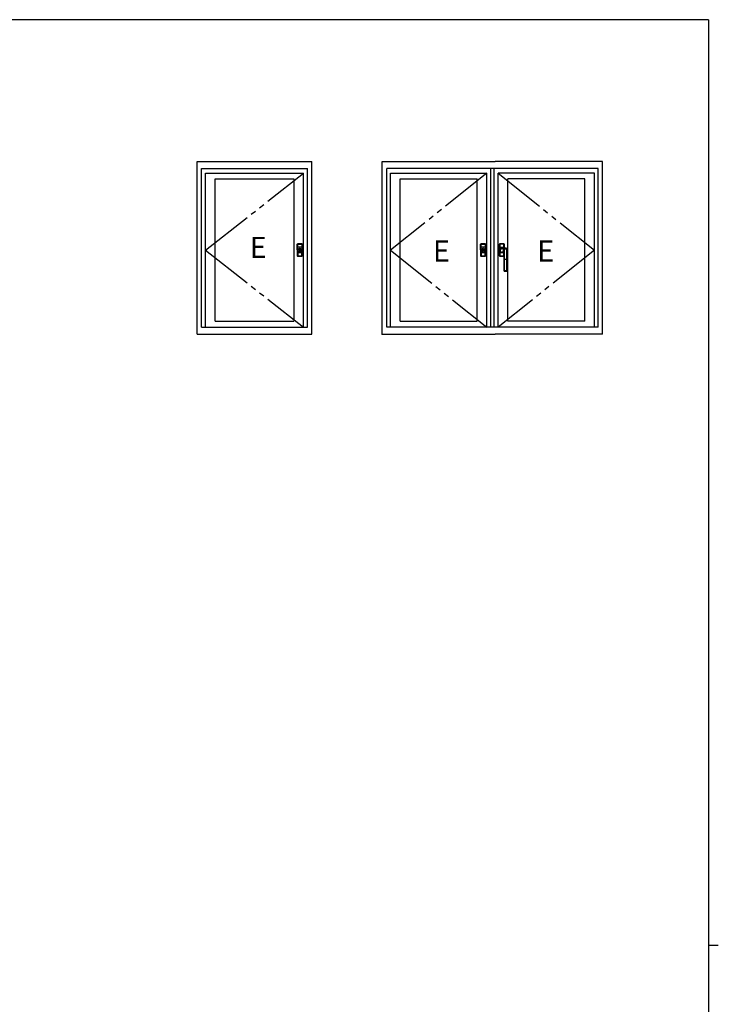
# Model space of a CAD drawing. Extents: x 0 to 793, y 0 to 564.
# Drawn here: x 577 to 776, y 282 to 561 of the extents above; entities that cross this region are included whole.
import ezdxf

# ---------------------------------------------------------------- set-up
doc = ezdxf.new("R2010")
doc.units = 0
doc.linetypes.add('YDIVIDE_1', pattern=[15, 10, -1, 1, -1, 1, -1])
doc.layers.add('YKK_A1', color=4, linetype='CONTINUOUS')
doc.layers.add('YKK_ZWAK', color=7, linetype='CONTINUOUS')
doc.styles.get("Standard").update_dxf_attribs({"font": 'ROMANS.SHX', "bigfont": 'EXTFONT.SHX'})

# ---------------------------------------------------------------- blocks, each defined once
blk = doc.blocks.new('A201')
at = {"layer": 'YKK_ZWAK', "color": 254, "linetype": 'Continuous'}
for p, q in [((571, 410), (21, 410)), ((571, 410), (571, 35)), ((571, 222.5), (573, 222.5))]:
    blk.add_line(p, q, dxfattribs=at)

msp = doc.modelspace()

# ---------------------------------------------------------------- linework, layer by layer
at = {"layer": 'YKK_A1', "linetype": 'ByBlock', "lineweight": -2}
for p, q in [((627.8, 521.15), (660.3, 521.15)), ((627.8, 472.15), (627.8, 521.15)), ((660.3, 472.15), (660.3, 521.15)), ((680.3, 521.15), (712.3, 521.15)), ((680.3, 472.15), (680.3, 521.15)), ((742.8, 521.15), (712.3, 521.15)), ((742.8, 472.15), (742.8, 521.15)), ((629.05, 519.15), (659.05, 519.15)), ((629.05, 474.15), (629.05, 519.15)), ((630.15, 517.85), (657.95, 517.85)), ((630.15, 474.15), (630.15, 517.85)), ((657.95, 474.15), (657.95, 517.85)), ((659.05, 474.15), (659.05, 519.15)), ((681.55, 474.15), (681.55, 519.15)), ((741.55, 519.15), (681.55, 519.15)), ((682.65, 517.85), (709.95, 517.85)), ((682.65, 474.15), (682.65, 517.85)), ((709.95, 474.15), (709.95, 517.85)), ((711.05, 474.15), (711.05, 519.15)), ((712.05, 474.15), (712.05, 519.15)), ((740.45, 517.85), (713.15, 517.85)), ((713.15, 474.15), (713.15, 517.85)), ((740.45, 474.15), (740.45, 517.85)), ((741.55, 474.15), (741.55, 519.15)), ((632.9, 516.25), (655.2, 516.25)), ((632.9, 475.9), (632.9, 516.25)), ((655.2, 516.25), (655.2, 475.9)), ((685.4, 516.25), (707.2, 516.25)), ((685.4, 475.9), (685.4, 516.25)), ((707.2, 475.9), (707.2, 516.25)), ((715.9, 475.9), (715.9, 516.25)), ((737.7, 516.25), (715.9, 516.25)), ((737.7, 475.9), (737.7, 516.25)), ((656.2, 497.77), (656.24, 497.74)), ((656.2, 496.07), (656.2, 497.77)), ((656.24, 496.87), (656.24, 497.74)), ((656.29, 497.79), (656.25, 497.82)), ((656.25, 497.82), (657.55, 497.82)), ((656.25, 497.74), (656.25, 497.69)), ((656.25, 497.69), (656.25, 497.3)), ((656.25, 496.87), (656.25, 497.69)), ((656.25, 497.3), (656.25, 496.87)), ((656.29, 497.79), (657.51, 497.79)), ((656.3, 497.79), (656.7, 497.79)), ((656.32, 497.74), (656.56, 497.74)), ((656.33, 497.31), (656.32, 497.74)), ((656.57, 497.78), (656.33, 497.79)), ((656.33, 496.87), (656.33, 497.31)), ((656.56, 497.74), (656.79, 497.74)), ((656.81, 497.78), (656.57, 497.78)), ((656.7, 497.78), (656.7, 497.79)), ((656.7, 497.78), (657.1, 497.78)), ((656.79, 497.74), (657.03, 497.74)), ((657.04, 497.78), (656.81, 497.78)), ((657.03, 497.74), (657.27, 497.74)), ((657.27, 497.78), (657.04, 497.78)), ((657.1, 497.79), (657.1, 497.78)), ((657.1, 497.79), (657.5, 497.79)), ((657.47, 497.79), (657.27, 497.78)), ((657.27, 497.74), (657.37, 497.74)), ((657.37, 497.74), (657.48, 497.74)), ((657.48, 497.74), (657.47, 497.31)), ((657.47, 497.31), (657.47, 496.87)), ((657.55, 497.82), (657.51, 497.79)), ((657.56, 497.69), (657.55, 497.74)), ((657.55, 497.3), (657.56, 497.69)), ((657.55, 496.87), (657.55, 497.3)), ((657.56, 497.74), (657.6, 497.77)), ((657.56, 497.74), (657.56, 496.87)), ((657.56, 497.69), (657.56, 496.87)), ((657.6, 497.77), (657.6, 496.07)), ((708.2, 497.77), (708.24, 497.74)), ((708.2, 496.07), (708.2, 497.77)), ((708.24, 496.87), (708.24, 497.74)), ((708.29, 497.79), (708.25, 497.82)), ((708.25, 497.82), (709.55, 497.82)), ((708.25, 497.74), (708.25, 497.69)), ((708.25, 497.69), (708.25, 497.3)), ((708.25, 496.87), (708.25, 497.69)), ((708.25, 497.3), (708.25, 496.87)), ((708.29, 497.79), (709.51, 497.79)), ((708.3, 497.79), (708.7, 497.79)), ((708.32, 497.74), (708.56, 497.74)), ((708.33, 497.3), (708.32, 497.74)), ((708.57, 497.78), (708.33, 497.79)), ((708.33, 496.87), (708.33, 497.3)), ((708.56, 497.74), (708.79, 497.74)), ((708.81, 497.78), (708.57, 497.78)), ((708.7, 497.78), (708.7, 497.79)), ((708.7, 497.78), (709.1, 497.78)), ((708.79, 497.74), (709.03, 497.74)), ((709.04, 497.78), (708.81, 497.78)), ((709.03, 497.74), (709.27, 497.74)), ((709.27, 497.78), (709.04, 497.78)), ((709.1, 497.79), (709.1, 497.78)), ((709.1, 497.79), (709.5, 497.79)), ((709.47, 497.79), (709.27, 497.78)), ((709.27, 497.74), (709.37, 497.74)), ((709.37, 497.74), (709.48, 497.74)), ((709.48, 497.74), (709.47, 497.3)), ((709.47, 497.3), (709.47, 496.87)), ((709.55, 497.82), (709.51, 497.79)), ((709.56, 497.69), (709.55, 497.74)), ((709.55, 497.3), (709.56, 497.69)), ((709.55, 496.87), (709.55, 497.3)), ((709.56, 497.74), (709.6, 497.77)), ((709.56, 497.74), (709.56, 496.87)), ((709.56, 497.69), (709.56, 496.87)), ((709.6, 497.77), (709.6, 496.07)), ((713.5, 497.77), (713.5, 494.37)), ((713.54, 497.74), (713.5, 497.77)), ((713.54, 497.74), (713.54, 496.87)), ((713.55, 497.82), (713.59, 497.79)), ((714.85, 497.82), (713.55, 497.82)), ((713.55, 497.69), (713.55, 497.74)), ((713.55, 497.3), (713.55, 497.69)), ((713.55, 497.69), (713.55, 496.87)), ((713.55, 496.87), (713.55, 497.3)), ((714.81, 497.79), (713.59, 497.79)), ((714, 497.79), (713.6, 497.79)), ((713.73, 497.74), (713.62, 497.74)), ((713.62, 497.74), (713.63, 497.3)), ((713.63, 497.79), (713.83, 497.78)), ((713.63, 497.3), (713.63, 496.87)), ((713.83, 497.74), (713.73, 497.74)), ((713.83, 497.78), (714.06, 497.78)), ((714.07, 497.74), (713.83, 497.74)), ((714, 497.79), (714, 497.78)), ((714.4, 497.78), (714, 497.78)), ((714.06, 497.78), (714.29, 497.78)), ((714.31, 497.74), (714.07, 497.74)), ((714.29, 497.78), (714.53, 497.78)), ((714.54, 497.74), (714.31, 497.74)), ((714.4, 497.78), (714.4, 497.79)), ((714.8, 497.79), (714.4, 497.79)), ((714.53, 497.78), (714.77, 497.79)), ((714.78, 497.74), (714.54, 497.74)), ((714.77, 497.3), (714.78, 497.74)), ((714.77, 496.87), (714.77, 497.3)), ((714.81, 497.79), (714.85, 497.82)), ((714.85, 497.74), (714.86, 497.69)), ((714.86, 497.69), (714.85, 497.3)), ((714.85, 497.3), (714.85, 496.87)), ((714.9, 497.77), (714.86, 497.74)), ((714.86, 496.87), (714.86, 497.74)), ((714.86, 496.87), (714.86, 497.69)), ((714.9, 496.62), (714.9, 497.77)), ((656.2, 496.07), (656.2, 494.37)), ((656.2, 494.37), (656.24, 494.4)), ((656.25, 496.87), (656.24, 496.87)), ((656.24, 495.27), (656.24, 494.4)), ((656.25, 495.27), (656.24, 495.27)), ((656.25, 496.87), (656.33, 496.87)), ((656.25, 496.87), (656.25, 496.87)), ((656.33, 496.87), (656.25, 496.87)), ((656.25, 496.87), (656.25, 496.79)), ((656.25, 496.79), (656.25, 496.07)), ((656.25, 495.35), (656.25, 496.07)), ((656.25, 495.27), (656.25, 495.35)), ((656.25, 494.84), (656.25, 495.27)), ((656.25, 495.27), (656.33, 495.27)), ((656.25, 495.27), (656.25, 494.45)), ((656.25, 495.27), (656.25, 495.27)), ((656.33, 495.27), (656.25, 495.27)), ((656.25, 494.45), (656.25, 494.84)), ((656.25, 494.4), (656.25, 494.45)), ((656.33, 494.84), (656.32, 494.4)), ((656.32, 494.4), (656.56, 494.4)), ((657.47, 496.87), (656.33, 496.87)), ((657.47, 496.87), (656.33, 496.87)), ((656.33, 496.8), (656.33, 496.87)), ((656.33, 496.07), (656.33, 496.8)), ((656.33, 496.07), (656.33, 495.34)), ((656.33, 495.34), (656.33, 495.27)), ((656.33, 495.27), (656.33, 494.84)), ((657.47, 495.27), (656.33, 495.27)), ((657.47, 495.27), (656.33, 495.27)), ((656.56, 494.4), (656.79, 494.4)), ((656.79, 494.4), (657.03, 494.4)), ((656.91, 496.66), (656.91, 496.67)), ((657.03, 494.4), (657.27, 494.4)), ((657.27, 494.4), (657.37, 494.4)), ((657.37, 494.4), (657.48, 494.4)), ((657.39, 495.94), (657.39, 495.94)), ((657.47, 496.87), (657.55, 496.87)), ((657.47, 496.87), (657.47, 496.8)), ((657.55, 496.87), (657.47, 496.87)), ((657.47, 496.8), (657.47, 496.47)), ((657.47, 496.47), (657.47, 496.07)), ((657.47, 495.34), (657.47, 496.07)), ((657.47, 495.27), (657.47, 495.34)), ((657.47, 494.84), (657.47, 495.27)), ((657.47, 495.27), (657.55, 495.27)), ((657.55, 495.27), (657.47, 495.27)), ((657.48, 494.4), (657.47, 494.84)), ((657.5, 496.07), (657.5, 496.07)), ((657.55, 496.87), (657.55, 496.87)), ((657.55, 496.79), (657.55, 496.87)), ((657.55, 496.87), (657.56, 496.87)), ((657.55, 496.47), (657.55, 496.79)), ((657.55, 496.07), (657.55, 496.47)), ((657.55, 496.07), (657.55, 495.35)), ((657.55, 495.35), (657.55, 495.27)), ((657.55, 495.27), (657.55, 494.84)), ((657.55, 495.27), (657.55, 495.27)), ((657.55, 495.27), (657.56, 495.27)), ((657.55, 494.84), (657.56, 494.45)), ((657.56, 494.45), (657.55, 494.4)), ((657.56, 494.45), (657.56, 495.27)), ((657.56, 494.4), (657.56, 495.27)), ((657.56, 494.4), (657.6, 494.37)), ((657.6, 494.37), (657.6, 496.07)), ((708.2, 496.07), (708.2, 494.37)), ((708.2, 494.37), (708.24, 494.4)), ((708.25, 496.87), (708.24, 496.87)), ((708.24, 495.27), (708.24, 494.4)), ((708.25, 495.27), (708.24, 495.27)), ((708.25, 496.87), (708.33, 496.87)), ((708.25, 496.87), (708.25, 496.87)), ((708.33, 496.87), (708.25, 496.87)), ((708.25, 496.87), (708.25, 496.79)), ((708.25, 496.79), (708.25, 496.07)), ((708.25, 495.35), (708.25, 496.07)), ((708.25, 495.27), (708.25, 495.35)), ((708.25, 494.84), (708.25, 495.27)), ((708.25, 495.27), (708.33, 495.27)), ((708.25, 495.27), (708.25, 494.45)), ((708.25, 495.27), (708.25, 495.27)), ((708.33, 495.27), (708.25, 495.27)), ((708.25, 494.45), (708.25, 494.84)), ((708.25, 494.4), (708.25, 494.45)), ((708.33, 494.84), (708.32, 494.4)), ((708.32, 494.4), (708.56, 494.4)), ((709.47, 496.87), (708.33, 496.87)), ((709.47, 496.87), (708.33, 496.87)), ((708.33, 496.8), (708.33, 496.87)), ((708.33, 496.07), (708.33, 496.8)), ((708.33, 496.07), (708.33, 495.34)), ((708.33, 495.34), (708.33, 495.27)), ((708.33, 495.27), (708.33, 494.84)), ((709.47, 495.27), (708.33, 495.27)), ((709.47, 495.27), (708.33, 495.27)), ((708.56, 494.4), (708.79, 494.4)), ((708.79, 494.4), (709.03, 494.4)), ((708.91, 496.66), (708.91, 496.66)), ((709.03, 494.4), (709.27, 494.4)), ((709.27, 494.4), (709.37, 494.4)), ((709.37, 494.4), (709.48, 494.4)), ((709.39, 495.94), (709.39, 495.94)), ((709.47, 496.87), (709.55, 496.87)), ((709.47, 496.87), (709.47, 496.8)), ((709.55, 496.87), (709.47, 496.87)), ((709.47, 496.8), (709.47, 496.47)), ((709.47, 496.47), (709.47, 496.07)), ((709.47, 495.34), (709.47, 496.07)), ((709.47, 495.27), (709.47, 495.34)), ((709.47, 494.84), (709.47, 495.27)), ((709.47, 495.27), (709.55, 495.27)), ((709.55, 495.27), (709.47, 495.27)), ((709.48, 494.4), (709.47, 494.84)), ((709.5, 496.07), (709.5, 496.07)), ((709.55, 496.87), (709.55, 496.87)), ((709.55, 496.79), (709.55, 496.87)), ((709.55, 496.87), (709.56, 496.87)), ((709.55, 496.47), (709.55, 496.79)), ((709.55, 496.07), (709.55, 496.47)), ((709.55, 496.07), (709.55, 495.35)), ((709.55, 495.35), (709.55, 495.27)), ((709.55, 495.27), (709.55, 494.84)), ((709.55, 495.27), (709.55, 495.27)), ((709.55, 495.27), (709.56, 495.27)), ((709.55, 494.84), (709.56, 494.45)), ((709.56, 494.45), (709.55, 494.4)), ((709.56, 494.45), (709.56, 495.27)), ((709.56, 494.4), (709.56, 495.27)), ((709.56, 494.4), (709.6, 494.37)), ((709.6, 494.37), (709.6, 496.07)), ((713.5, 494.37), (713.54, 494.4)), ((713.55, 496.87), (713.54, 496.87)), ((713.54, 495.27), (713.54, 494.4)), ((713.55, 495.27), (713.54, 495.27)), ((713.63, 496.87), (713.55, 496.87)), ((713.55, 496.87), (713.55, 496.87)), ((713.55, 496.79), (713.55, 496.87)), ((713.55, 496.87), (713.63, 496.87)), ((713.55, 496.47), (713.55, 496.79)), ((713.63, 496.47), (713.55, 496.47)), ((713.55, 495.68), (713.55, 496.47)), ((713.55, 495.35), (713.55, 495.68)), ((713.63, 495.68), (713.55, 495.68)), ((713.55, 495.27), (713.55, 495.35)), ((713.55, 494.84), (713.55, 495.27)), ((713.55, 495.27), (713.63, 495.27)), ((713.55, 495.27), (713.55, 494.45)), ((713.55, 495.27), (713.55, 495.27)), ((713.63, 495.27), (713.55, 495.27)), ((713.55, 494.45), (713.55, 494.84)), ((713.55, 494.4), (713.55, 494.45)), ((713.67, 496), (713.6, 496.07)), ((713.6, 496.07), (713.6, 496.07)), ((713.63, 494.84), (713.62, 494.4)), ((713.62, 494.4), (713.86, 494.4)), ((713.63, 496.87), (714.77, 496.87)), ((713.63, 496.87), (713.63, 496.8)), ((713.63, 496.87), (714.77, 496.87)), ((713.63, 496.8), (713.63, 496.47)), ((713.63, 496.47), (713.76, 496.47)), ((713.63, 496.47), (713.63, 496.24)), ((713.63, 495.9), (713.63, 495.68)), ((713.63, 495.68), (713.63, 495.34)), ((713.63, 495.68), (713.76, 495.68)), ((713.63, 495.34), (713.63, 495.27)), ((713.63, 495.27), (713.63, 494.84)), ((714.77, 495.27), (713.63, 495.27)), ((714.77, 495.27), (713.63, 495.27)), ((713.67, 496), (713.67, 496)), ((713.71, 495.95), (713.7, 495.96)), ((713.7, 495.96), (713.7, 495.96)), ((713.72, 495.94), (713.71, 495.95)), ((713.72, 495.94), (713.72, 495.94)), ((713.72, 495.94), (713.72, 495.94)), ((713.72, 495.94), (713.73, 495.94)), ((713.73, 495.94), (713.74, 495.94)), ((713.74, 495.94), (713.76, 495.94)), ((713.76, 495.94), (713.76, 495.94)), ((713.86, 495.58), (713.89, 495.55)), ((713.86, 494.4), (714.09, 494.4)), ((713.94, 495.5), (713.95, 495.49)), ((714.09, 494.4), (714.33, 494.4)), ((714.3, 496.66), (714.19, 496.66)), ((714.3, 496.66), (714.19, 496.66)), ((714.19, 496.66), (714.19, 496.66)), ((714.3, 496.66), (714.3, 496.66)), ((714.33, 494.4), (714.57, 494.4)), ((714.57, 494.4), (714.67, 494.4)), ((714.64, 495.43), (714.67, 496.42)), ((714.64, 495.43), (714.68, 495.43)), ((714.7, 495.38), (714.65, 495.38)), ((714.67, 494.4), (714.78, 494.4)), ((714.68, 495.42), (714.68, 495.43)), ((714.68, 495.43), (714.68, 495.43)), ((714.68, 495.43), (714.72, 495.42)), ((714.68, 495.41), (714.68, 495.42)), ((714.68, 495.4), (714.68, 495.41)), ((714.69, 495.39), (714.68, 495.4)), ((714.69, 495.38), (714.69, 495.39)), ((714.69, 495.39), (714.69, 495.39)), ((714.7, 495.38), (714.69, 495.38)), ((714.69, 495.38), (714.69, 495.38)), ((714.7, 495.38), (714.73, 495.38)), ((714.72, 495.42), (714.73, 495.42)), ((714.73, 495.42), (714.76, 495.39)), ((714.73, 495.38), (714.75, 495.37)), ((714.75, 495.37), (714.77, 495.35)), ((714.76, 495.39), (714.79, 495.34)), ((714.85, 496.87), (714.77, 496.87)), ((714.77, 496.87), (714.85, 496.87)), ((714.77, 496.8), (714.77, 496.87)), ((714.77, 496.63), (714.77, 496.8)), ((714.77, 495.35), (714.79, 495.32)), ((714.77, 495.34), (714.77, 495.35)), ((714.77, 495.27), (714.77, 495.34)), ((714.77, 494.84), (714.77, 495.27)), ((714.77, 495.27), (714.8, 495.27)), ((714.8, 495.27), (714.77, 495.27)), ((714.78, 494.4), (714.77, 494.84)), ((714.78, 494.4), (714.79, 494.4)), ((714.79, 495.34), (714.8, 495.25)), ((714.79, 495.32), (714.8, 495.28)), ((714.79, 494.4), (714.8, 494.4)), ((714.84, 496.37), (714.8, 495.25)), ((714.8, 495.28), (714.8, 495.24)), ((714.8, 495.25), (714.8, 495.18)), ((714.8, 495.18), (714.8, 493.42)), ((714.8, 495.18), (714.8, 493.42)), ((714.84, 496.38), (714.83, 496.39)), ((714.84, 496.37), (714.84, 496.38)), ((714.84, 493.42), (714.84, 496.29)), ((714.85, 496.87), (714.85, 496.87)), ((714.85, 496.87), (714.86, 496.87)), ((714.85, 496.87), (714.85, 496.79)), ((714.85, 496.79), (714.85, 496.63)), ((714.88, 496.44), (714.88, 496.42)), ((714.88, 496.44), (715.25, 496.44)), ((714.88, 496.42), (714.88, 496.41)), ((714.89, 496.3), (714.89, 493.42)), ((715.25, 496.3), (714.89, 496.3)), ((715.25, 496.44), (715.62, 496.44)), ((715.61, 496.3), (715.25, 496.3)), ((715.61, 493.42), (715.61, 496.3)), ((715.63, 496.47), (715.62, 496.48)), ((715.62, 496.44), (715.63, 496.46)), ((715.63, 496.46), (715.63, 496.47)), ((715.63, 496.47), (715.63, 496.47)), ((715.66, 496.29), (715.66, 493.42)), ((715.68, 496.42), (715.67, 496.4)), ((715.67, 496.4), (715.67, 496.39)), ((715.7, 495.77), (715.68, 496.43)), ((715.69, 496.12), (715.68, 496.42)), ((715.68, 496.42), (715.68, 496.42)), ((715.68, 496.42), (715.68, 496.42)), ((715.68, 496.42), (715.68, 496.42)), ((715.69, 495.82), (715.69, 496.12)), ((715.7, 495.51), (715.69, 495.82)), ((715.71, 495.3), (715.7, 495.77)), ((715.7, 495.22), (715.7, 495.51)), ((715.7, 493.42), (715.7, 495.02)), ((715.71, 495.23), (715.71, 495.25)), ((715.71, 495.22), (715.71, 495.23)), ((656.29, 494.35), (656.25, 494.32)), ((656.25, 494.32), (657.55, 494.32)), ((656.29, 494.35), (657.51, 494.35)), ((656.3, 494.35), (656.7, 494.35)), ((656.57, 494.36), (656.33, 494.35)), ((656.81, 494.36), (656.57, 494.36)), ((657.04, 494.36), (656.81, 494.36)), ((657.27, 494.36), (657.04, 494.36)), ((657.1, 494.35), (657.5, 494.35)), ((657.47, 494.35), (657.27, 494.36)), ((657.55, 494.32), (657.51, 494.35)), ((708.29, 494.35), (708.25, 494.32)), ((708.25, 494.32), (709.55, 494.32)), ((708.29, 494.35), (709.51, 494.35)), ((708.3, 494.35), (708.7, 494.35)), ((708.57, 494.36), (708.33, 494.35)), ((708.81, 494.36), (708.57, 494.36)), ((709.04, 494.36), (708.81, 494.36)), ((709.27, 494.36), (709.04, 494.36)), ((709.1, 494.35), (709.5, 494.35)), ((709.47, 494.35), (709.27, 494.36)), ((709.55, 494.32), (709.51, 494.35)), ((713.59, 494.35), (713.55, 494.32)), ((713.55, 494.32), (714.8, 494.32)), ((713.59, 494.35), (714.8, 494.35)), ((713.6, 494.35), (714, 494.35)), ((713.87, 494.36), (713.63, 494.35)), ((714.11, 494.36), (713.87, 494.36)), ((714, 494.36), (714.4, 494.36)), ((714, 494.36), (714, 494.35)), ((714.34, 494.36), (714.11, 494.36)), ((714.57, 494.36), (714.34, 494.36)), ((714.4, 494.35), (714.4, 494.36)), ((714.4, 494.35), (714.8, 494.35)), ((714.77, 494.35), (714.57, 494.36)), ((714.8, 493.42), (714.8, 492.07)), ((714.84, 493.42), (714.8, 493.42)), ((714.8, 493.42), (714.8, 492.07)), ((714.8, 493.42), (714.8, 493.42)), ((714.8, 492.07), (714.8, 490.23)), ((714.8, 492.07), (714.8, 490.23)), ((714.8, 492.07), (714.8, 492.07)), ((714.89, 493.42), (714.84, 493.42)), ((714.84, 490.21), (714.84, 493.42)), ((714.89, 493.42), (714.89, 490.21)), ((715.61, 493.42), (714.89, 493.42)), ((715.61, 490.21), (715.61, 493.42)), ((715.61, 493.42), (715.66, 493.42)), ((715.66, 493.42), (715.66, 490.21)), ((715.7, 493.42), (715.66, 493.42)), ((715.7, 492.07), (715.7, 493.42)), ((715.7, 492.07), (715.7, 493.42)), ((715.7, 493.42), (715.7, 493.42)), ((715.7, 490.23), (715.7, 492.07)), ((715.7, 490.23), (715.7, 492.07)), ((715.7, 492.07), (715.7, 492.07)), ((714.8, 490.23), (714.8, 490.2)), ((714.8, 490.23), (714.8, 490.23)), ((714.8, 490.2), (714.84, 490.21)), ((714.89, 490.21), (714.84, 490.21)), ((714.97, 490.09), (714.93, 490.07)), ((714.93, 490.07), (715.57, 490.07)), ((714.93, 490.07), (715.57, 490.07)), ((714.93, 490.07), (714.93, 490.07)), ((715.57, 490.07), (715.53, 490.09)), ((715.57, 490.07), (715.57, 490.07)), ((715.61, 490.21), (715.66, 490.21)), ((715.66, 490.21), (715.7, 490.2)), ((715.7, 490.2), (715.7, 490.23)), ((715.7, 490.23), (715.7, 490.23)), ((632.9, 475.9), (655.2, 475.9)), ((685.4, 475.9), (707.2, 475.9)), ((737.7, 475.9), (715.9, 475.9)), ((627.8, 472.15), (660.3, 472.15)), ((629.05, 474.15), (659.05, 474.15)), ((680.3, 472.15), (712.3, 472.15)), ((741.55, 474.15), (681.55, 474.15)), ((742.8, 472.15), (712.3, 472.15))]:
    msp.add_line(p, q, dxfattribs=at)
at = {"layer": 'YKK_A1', "linetype": 'YDIVIDE_1', "lineweight": -2, "ltscale": 1.5}
for p, q in [((630.15, 496), (657.95, 517.85)), ((709.95, 517.85), (682.65, 496)), ((713.15, 517.85), (740.45, 496)), ((630.15, 496), (657.95, 474.15)), ((682.65, 496), (709.95, 474.15)), ((740.45, 496), (713.15, 474.15))]:
    msp.add_line(p, q, dxfattribs=at)
at = {"layer": 'YKK_A1', "linetype": 'ByBlock', "lineweight": -2}
for centre, radius in [((656.9, 496.07), 0.5), ((656.9, 496.07), 0.45), ((656.9, 496.07), 0.125), ((708.9, 496.07), 0.5), ((708.9, 496.07), 0.45), ((708.9, 496.07), 0.125)]:
    msp.add_circle(centre, radius, dxfattribs=at)
for centre, radius, start, end in [((656.29, 497.74), 0.0496, 89.561, 179.425), ((656.32, 496.44), 1.31, 89.8925, 93.3589), ((656.33, 497.94), 0.155, 257.6909, 272.2269), ((656.4, 497.75), 0.0716, 148.9411, 185.2258), ((657.4, 497.75), 0.0716, 354.7742, 31.0589), ((657.47, 497.97), 0.185, 268.9542, 281.128), ((657.48, 496.38), 1.36, 86.711, 90.0375), ((657.51, 497.74), 0.0497, 0.6427, 90.3713), ((708.29, 497.74), 0.0496, 89.561, 179.425), ((708.32, 496.44), 1.31, 89.8925, 93.3589), ((708.33, 497.94), 0.155, 257.6909, 272.2269), ((708.4, 497.75), 0.0716, 148.9411, 185.2258), ((709.4, 497.75), 0.0716, 354.7742, 31.0589), ((709.47, 497.97), 0.185, 268.9542, 281.128), ((709.48, 496.38), 1.36, 86.711, 90.0375), ((709.51, 497.74), 0.0497, 0.6427, 90.3713), ((713.59, 497.74), 0.0497, 89.6287, 179.3573), ((713.62, 496.38), 1.36, 89.9625, 93.289), ((713.63, 497.97), 0.185, 258.872, 271.0458), ((713.7, 497.75), 0.0716, 148.9411, 185.2258), ((714.7, 497.75), 0.0716, 354.7742, 31.0589), ((714.77, 497.94), 0.155, 267.7731, 282.3091), ((714.78, 496.44), 1.31, 86.6411, 90.1075), ((714.81, 497.74), 0.0496, 0.575, 90.439), ((656.32, 495.71), 1.31, 266.6411, 270.1075), ((656.29, 494.4), 0.0496, 180.575, 270.439), ((656.4, 494.39), 0.0716, 174.7742, 211.0589), ((657.4, 494.39), 0.0716, 328.9411, 5.2258), ((657.48, 495.76), 1.36, 269.9625, 273.289), ((657.51, 494.4), 0.0497, 269.6287, 359.3573), ((708.32, 495.71), 1.31, 266.6411, 270.1075), ((708.29, 494.4), 0.0496, 180.575, 270.439), ((708.4, 494.39), 0.0716, 174.7742, 211.0589), ((709.4, 494.39), 0.0716, 328.9411, 5.2258), ((709.48, 495.76), 1.36, 269.9625, 273.289), ((709.51, 494.4), 0.0497, 269.6287, 359.3573), ((713.62, 495.71), 1.31, 266.6411, 270.1075), ((713.59, 494.4), 0.0496, 180.575, 270.439), ((714.2, 496.07), 0.592, 90.2215, 179.9462), ((714.19, 496.07), 0.583, 179.3219, 235.8738), ((713.7, 494.39), 0.0716, 174.7742, 211.0589), ((714.25, 495.95), 0.538, 89.2563, 180.1006), ((714.28, 495.95), 0.562, 180.4666, 270), ((714.25, 495.95), 0.486, 89.3839, 180.4466), ((714.28, 495.95), 0.512, 180.4531, 269.6092), ((714.46, 496.44), 0.208, 167.9653, 181.5537), ((714.38, 495.42), 0.112, 172.4492, 198.2047), ((715.81, 514.91), 18.3, 265.2799, 266.4447), ((714.71, 495.42), 0.0722, 168.3552, 209.1977), ((714.79, 496.43), 0.122, 159.0182, 182.527), ((714.68, 496.04), 0.379, 66.7906, 91.091), ((714.68, 495.89), 0.579, 70.7551, 90.4984), ((714.7, 494.39), 0.0716, 328.9411, 5.2258), ((714.88, 496.39), 0.0519, 94.9103, 175.1252), ((714.89, 496.36), 0.0496, 91.6788, 169.8009), ((714.18, 496.3), 0.665, 359.5343, 6.781), ((714.88, 496.24), 0.0584, 83.2105, 129.6776), ((713.11, 496.34), 1.78, 358.9474, 2.5419), ((715.06, 495.21), 1.4, 65.2403, 75.5652), ((716.37, 496.35), 0.756, 172.9535, 183.3869), ((715.62, 496.24), 0.0584, 50.3224, 96.7895), ((715.62, 496.45), 0.0381, 59.4137, 95.7864), ((715.62, 496.39), 0.0507, 3.9458, 88.9553), ((715.61, 496.42), 0.0688, 3.5395, 72.0986), ((715.63, 496.41), 0.0507, 3.9859, 88.9608), ((715.94, 496.32), 0.282, 163.9842, 185.1906), ((715.37, 495.26), 0.337, 353.5467, 6.5333), ((718.58, 495.02), 2.88, 176.0008, 179.973), ((656.33, 494.2), 0.155, 87.7731, 102.3091), ((657.47, 494.17), 0.185, 78.872, 91.0458), ((708.33, 494.2), 0.155, 87.7731, 102.3091), ((709.47, 494.17), 0.185, 78.872, 91.0458), ((713.63, 494.2), 0.155, 87.7731, 102.3091), ((714.77, 494.17), 0.185, 78.872, 91.0458), ((714.93, 490.2), 0.125, 180.5095, 242.7453), ((714.97, 490.21), 0.125, 180.3489, 270.2892), ((714.96, 490.21), 0.0758, 181.0581, 271.1051), ((715.13, 490.12), 0.166, 176.1687, 193.5692), ((715.53, 490.21), 0.125, 269.7153, 359.6465), ((715.37, 490.12), 0.166, 346.431, 3.8312), ((715.54, 490.21), 0.0754, 268.5996, 359.2372), ((715.57, 490.2), 0.125, 297.2547, 359.4906)]:
    msp.add_arc(centre, radius, start, end, dxfattribs=at)
at = {"layer": 'YKK_A1', "linetype": 'ByBlock', "lineweight": -2, "extrusion": (0, 0, -1)}
for centre, major_axis, start_param, end_param in [((656.25, 497.77), (-0.0412, 0.0293), -0.61379, 0.946384), ((656.29, 497.74), (-0.0412, 0.0293), -0.61379, 0.946384), ((657.51, 497.74), (0.0412, 0.0293), -0.946384, 0.61379), ((657.55, 497.77), (0.0412, 0.0293), -0.946384, 0.61379), ((708.25, 497.77), (-0.0412, 0.0293), -0.61379, 0.946384), ((708.29, 497.74), (-0.0412, 0.0293), -0.61379, 0.946384), ((709.51, 497.74), (0.0412, 0.0293), -0.946384, 0.61379), ((709.55, 497.77), (0.0412, 0.0293), -0.946384, 0.61379)]:
    msp.add_ellipse(centre, major_axis=major_axis, ratio=0.988825, start_param=start_param, end_param=end_param, dxfattribs=at)
at = {"layer": 'YKK_A1', "linetype": 'ByBlock', "lineweight": -2}
for centre, major_axis, ratio, start_param, end_param in [((713.55, 497.77), (-0.0412, 0.0293), 0.988825, -0.946384, 0.61379), ((713.59, 497.74), (-0.0412, 0.0293), 0.988825, -0.946384, 0.61379), ((714.81, 497.74), (0.0412, 0.0293), 0.988825, -0.61379, 0.946384), ((714.85, 497.77), (0.0412, 0.0293), 0.988825, -0.61379, 0.946384), ((656.25, 494.37), (-0.0412, -0.0293), 0.988825, -0.61379, 0.946384), ((656.29, 494.4), (-0.0412, -0.0293), 0.988825, -0.61379, 0.946384), ((657.51, 494.4), (0.0412, -0.0293), 0.988825, -0.946384, 0.61379), ((657.55, 494.37), (0.0412, -0.0293), 0.988825, -0.946384, 0.61379), ((708.25, 494.37), (-0.0412, -0.0293), 0.988825, -0.61379, 0.946384), ((708.29, 494.4), (-0.0412, -0.0293), 0.988825, -0.61379, 0.946384), ((709.51, 494.4), (0.0412, -0.0293), 0.988825, -0.946384, 0.61379), ((709.55, 494.37), (0.0412, -0.0293), 0.988825, -0.946384, 0.61379), ((713.55, 494.37), (0.0412, 0.0293), 0.988825, 2.527803, 4.087977), ((713.59, 494.4), (0.0412, 0.0293), 0.988825, 2.527803, 4.087977), ((713.72, 495.31), (-6.05, 0), 0.19438, 4.552234, 4.622233), ((713.72, 495.26), (-6, 0), 0.196, 4.552234, 4.622233), ((713.72, 494.91), (-6, 0), 0.088218, 4.557976, 4.619368), ((713.72, 494.86), (-6.05, 0), 0.087489, 4.557976, 4.619368), ((713.37, 495.75), (4.75, 0), 0.19438, 1.202501, 1.291885), ((714.82, 496.48), (0.7, 0), 0.19438, 0.62267, 1.202501), ((713.81, 496.34), (-1.95, 0), 0.19438, 3.521681, 3.764263), ((714.92, 490.19), (-0.106, 0.07), 0.957136, 1.691897, 2.17588), ((715.25, 489.99), (-3.38, 0), 0.043014, 4.627182, 4.797596), ((715.25, 489.94), (-3.33, 0), 0.043661, 4.627182, 4.797596), ((715.58, 490.19), (0.106, 0.07), 0.957136, 4.107305, 4.591288)]:
    msp.add_ellipse(centre, major_axis=major_axis, ratio=ratio, start_param=start_param, end_param=end_param, dxfattribs=at)
for points, knots in [([(713.67, 496), (713.68, 495.99), (713.69, 495.98), (713.7, 495.97), (713.7, 495.96)], [0, 0, 0, 0, 0.5602232, 1, 1, 1, 1]), ([(713.7, 495.96), (713.7, 495.97), (713.69, 495.98), (713.68, 495.99), (713.67, 496)], [0, 0, 0, 0, 0.559764, 1, 1, 1, 1]), ([(714.19, 496.66), (714.2, 496.63), (714.22, 496.57), (714.25, 496.51), (714.26, 496.48)], [0, 0, 0, 0, 0.5602961, 1, 1, 1, 1])]:
    msp.add_open_spline(points, degree=3, knots=knots, dxfattribs=at)
for p in [(656.57, 497.78), (708.57, 497.78), (714.53, 497.78), (656.57, 494.36), (708.57, 494.36), (680.3, 472.15)]:
    msp.add_point(p, dxfattribs=at)

# ---------------------------------------------------------------- block references
at = {"layer": 'YKK_ZWAK', "xscale": 1.4, "yscale": 1.4, "zscale": 1.4}
msp.add_blockref('A201', (-26.6, -12.6), dxfattribs=at)

# ---------------------------------------------------------------- texts
at = {"layer": 'YKK_A1'}
for p in [(642.7, 493.8), (694.66, 492.8), (724.24, 492.8)]:
    msp.add_text('E', height=6, dxfattribs=at).set_placement(p)

doc.saveas('drawing.dxf')
